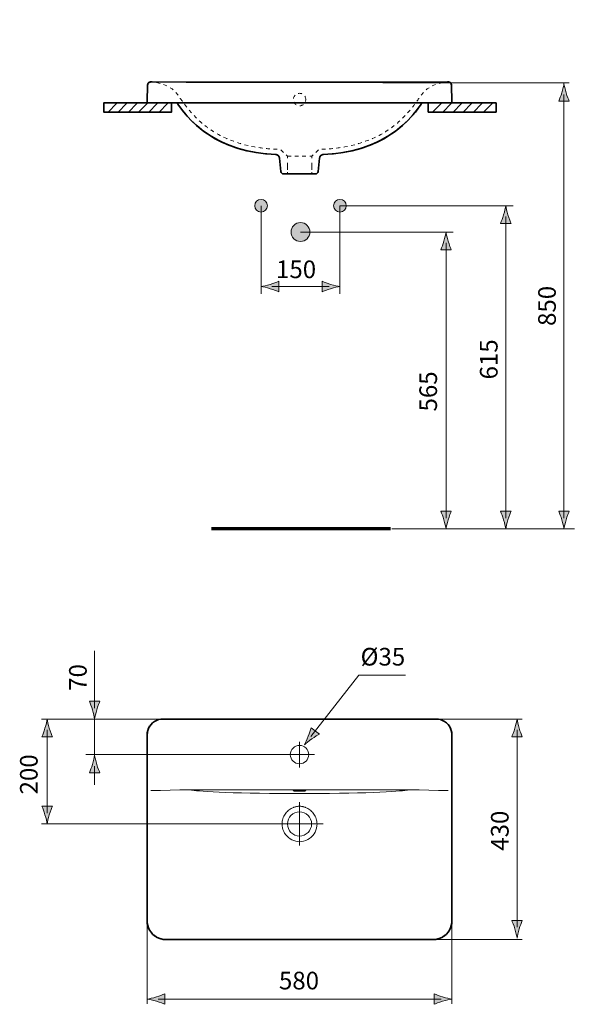
# Model space of a CAD drawing. Units: inches. Extents: x 52 to 155, y 101 to 195.
# Drawn here: x 52 to 106, y 101 to 195 of the extents above; entities that cross this region are included whole.
import ezdxf

# ---------------------------------------------------------------- set-up
doc = ezdxf.new("R2010")
doc.units = ezdxf.units.IN
doc.header["$MEASUREMENT"] = 0
for name, pattern in [('AI-Linetype-1', [0.702028, 0.351014, -0.351014]), ('AI-Linetype-2', [0.888295, 0.444148, -0.444148]), ('AI-Linetype-3', [0.702028, 0.351014, -0.351014]), ('AI-Linetype-4', [0.888295, 0.444148, -0.444148]), ('AI-Linetype-5', [0.705556, 0.352778, -0.352778]), ('AI-Linetype-6', [0.705556, 0.352778, -0.352778])]:
    doc.linetypes.add(name, pattern=pattern)
doc.layers.add('Ebene 1', color=7, linetype='Continuous')

# ---------------------------------------------------------------- blocks, each defined once
blk = doc.blocks.new('block 2')
at = {"layer": 'Ebene 1', "color": 7, "lineweight": 35, "true_color": 0xffffff}
for points in [[(64.668, 188.639), (64.649, 188.636), (64.628, 188.631), (64.606, 188.624), (64.583, 188.615), (64.56, 188.604), (64.537, 188.589), (64.515, 188.572), (64.494, 188.552), (64.475, 188.529), (64.458, 188.503), (64.445, 188.476), (64.434, 188.446)], [(64.72, 188.642), (64.654, 188.636), (64.596, 188.621), (64.546, 188.596), (64.505, 188.563), (64.471, 188.522), (64.444, 188.474)], [(64.689, 188.642), (64.626, 188.631)], [(64.719, 188.643), (64.643, 188.636)], [(64.696, 188.642), (64.685, 188.641), (64.668, 188.639)], [(64.719, 188.643), (64.689, 188.642)], [(64.709, 188.642), (64.704, 188.642), (64.696, 188.642)], [(64.713, 188.642), (64.709, 188.642)], [(64.724, 188.643), (64.72, 188.643), (64.713, 188.642)], [(64.749, 188.643), (64.719, 188.643)], [(64.742, 188.643), (64.724, 188.643)], [(64.85, 188.643), (64.742, 188.643)], [(87.748, 188.638), (83.497, 188.635), (78.874, 188.634)], [(93.029, 188.643), (85.316, 188.636)], [(93.011, 188.643), (92.962, 188.643)], [(92.998, 188.643), (93.028, 188.643)], [(93.023, 188.643), (93.011, 188.643)], [(93.04, 188.642), (93.036, 188.642), (93.033, 188.643), (93.029, 188.643), (93.023, 188.643)], [(93.027, 188.643), (93.028, 188.643)], [(93.027, 188.642), (93.093, 188.636), (93.151, 188.621), (93.201, 188.596), (93.242, 188.563), (93.276, 188.522), (93.303, 188.474)], [(93.028, 188.643), (93.028, 188.643)], [(93.028, 188.643), (93.028, 188.643)], [(93.028, 188.643), (93.103, 188.636), (93.167, 188.615), (93.22, 188.583), (93.263, 188.541), (93.297, 188.489), (93.319, 188.426)], [(93.122, 188.631), (93.058, 188.642), (93.028, 188.643)], [(93.029, 188.643), (93.029, 188.643)], [(93.053, 188.642), (93.046, 188.642), (93.04, 188.642)], [(93.097, 188.636), (93.079, 188.639), (93.065, 188.641), (93.053, 188.641)], [(93.324, 188.4), (93.319, 188.426), (93.312, 188.451), (93.303, 188.475), (93.292, 188.498), (93.279, 188.519), (93.265, 188.538), (93.249, 188.556), (93.232, 188.573), (93.214, 188.587), (93.195, 188.6), (93.175, 188.61), (93.155, 188.619), (93.136, 188.627), (93.116, 188.632), (93.097, 188.636)], [(93.18, 188.609), (93.122, 188.632)], [(93.167, 188.615), (93.22, 188.583)], [(93.231, 188.574), (93.18, 188.609)], [(93.22, 188.583), (93.263, 188.541)], [(93.273, 188.528), (93.231, 188.574)], [(93.303, 188.475), (93.273, 188.528)], [(93.321, 188.417), (93.303, 188.475)], [(93.319, 188.426), (93.329, 188.352)], [(93.329, 188.356), (93.321, 188.417)], [(93.321, 188.417), (93.329, 188.35)], [(93.329, 188.35), (93.328, 188.373), (93.324, 188.4)], [(93.328, 188.35), (93.329, 188.344)], [(93.37, 186.798), (93.329, 188.35)], [(64.528, 186.644), (93.22, 186.644)], [(90.445, 186.526), (90.109, 186.055), (89.702, 185.548), (89.206, 185.008), (88.622, 184.459), (87.977, 183.942), (87.289, 183.478), (86.55, 183.063), (85.75, 182.694), (84.892, 182.377), (83.977, 182.118), (83.009, 181.923), (82.986, 181.92)], [(90.445, 186.526), (90.448, 186.53), (90.451, 186.535), (90.454, 186.539), (90.458, 186.544), (90.461, 186.548), (90.465, 186.553), (90.468, 186.557), (90.472, 186.562), (90.476, 186.566), (90.479, 186.57), (90.483, 186.575), (90.487, 186.578), (90.49, 186.583), (90.494, 186.586), (90.498, 186.591), (90.502, 186.595), (90.505, 186.599), (90.509, 186.602), (90.513, 186.606), (90.517, 186.609), (90.521, 186.613), (90.525, 186.616), (90.529, 186.62), (90.533, 186.624), (90.537, 186.627), (90.541, 186.63), (90.545, 186.634), (90.549, 186.637), (90.553, 186.64), (90.557, 186.643), (90.558, 186.644)], [(80.647, 180.117), (80.781, 181.392)], [(80.781, 181.391), (80.783, 181.409), (80.787, 181.429), (80.791, 181.448), (80.796, 181.467), (80.803, 181.486), (80.81, 181.504), (80.818, 181.522), (80.826, 181.539), (80.836, 181.555), (80.846, 181.571), (80.856, 181.586), (80.868, 181.601), (80.879, 181.615), (80.892, 181.628), (80.905, 181.641), (80.918, 181.652), (80.931, 181.663), (80.945, 181.674), (80.958, 181.684), (80.973, 181.692), (80.987, 181.7), (81.001, 181.708), (81.015, 181.715), (81.029, 181.721), (81.044, 181.726), (81.058, 181.731), (81.072, 181.735), (81.085, 181.739)]]:
    blk.add_lwpolyline(points, dxfattribs=at)
at = {"layer": 'Ebene 1', "color": 250, "lineweight": 18, "true_color": 0x231f20}
for points in [[(93.027, 188.636), (92.852, 188.621)], [(77.595, 181.7), (77.724, 181.579), (77.724, 181.403)], [(80.165, 181.7), (80.036, 181.579), (80.036, 181.403)], [(77.723, 180.07), (77.723, 179.894)], [(80.036, 180.07), (80.036, 179.894)]]:
    blk.add_lwpolyline(points, dxfattribs=at)
at = {"layer": 'Ebene 1', "color": 178, "lineweight": 35, "true_color": 0x000204}
for points in [[(66.697, 186.644), (60.238, 186.644), (60.238, 185.782), (66.697, 185.782), (66.697, 186.644)], [(97.584, 186.644), (91.124, 186.644), (91.124, 185.782), (97.584, 185.782), (97.584, 186.644)]]:
    blk.add_lwpolyline(points, dxfattribs=at)
at = {"layer": 'Ebene 1', "color": 178, "lineweight": 18, "true_color": 0x000204}
for points in [[(60.654, 185.782), (61.453, 186.581)], [(61.624, 185.782), (62.423, 186.581)], [(62.594, 185.782), (63.393, 186.581)], [(63.564, 185.782), (64.363, 186.581)], [(64.534, 185.782), (65.333, 186.581)], [(65.504, 185.782), (66.303, 186.581)], [(91.541, 185.782), (92.34, 186.581)], [(92.511, 185.782), (93.31, 186.581)], [(93.48, 185.782), (94.28, 186.581)], [(94.45, 185.782), (95.25, 186.581)], [(95.421, 185.782), (96.22, 186.581)], [(96.391, 185.782), (97.19, 186.581)]]:
    blk.add_lwpolyline(points, dxfattribs=at)
at = {"layer": 'Ebene 1', "color": 250, "linetype": 'AI-Linetype-2', "lineweight": 18, "true_color": 0x231f20}
blk.add_lwpolyline([(77.723, 180.959), (77.723, 180.736), (77.723, 180.292)], dxfattribs=at)
at = {"layer": 'Ebene 1', "color": 250, "linetype": 'AI-Linetype-6', "lineweight": 18, "true_color": 0x231f20}
blk.add_lwpolyline([(77.724, 181.579), (80.059, 181.579)], dxfattribs=at)
at = {"layer": 'Ebene 1', "color": 250, "linetype": 'AI-Linetype-4', "lineweight": 18, "true_color": 0x231f20}
blk.add_lwpolyline([(80.036, 180.959), (80.036, 180.736), (80.036, 180.292)], dxfattribs=at)
at = {"layer": 'Ebene 1', "color": 7, "lineweight": 35, "true_color": 0xffffff}
blk.add_open_spline([(64.718, 188.644), (64.718, 188.644), (68.103, 188.641), (68.103, 188.641), (69.002, 188.64), (69.999, 188.638), (69.999, 188.638), (69.999, 188.638), (74.25, 188.635), (74.25, 188.635), (74.25, 188.635), (78.873, 188.634), (78.873, 188.634)], degree=3, knots=[0, 0, 0, 0, 1, 1, 1, 2, 2, 2, 3, 3, 3, 4, 4, 4, 4], dxfattribs=at)
at = {"layer": 'Ebene 1', "color": 250, "linetype": 'AI-Linetype-1', "lineweight": 18, "true_color": 0x231f20}
blk.add_open_spline([(65.256, 188.578), (65.256, 188.578), (65.691, 188.492), (65.691, 188.492), (65.691, 188.492), (66.282, 188.273), (66.282, 188.273), (66.282, 188.273), (66.742, 187.979), (66.742, 187.979), (66.742, 187.979), (67.097, 187.645), (67.097, 187.645), (67.097, 187.645), (67.347, 187.336), (67.347, 187.336), (67.503, 187.114), (67.66, 186.892), (67.818, 186.671), (68.337, 185.948), (68.913, 185.326), (69.578, 184.735), (69.813, 184.526), (70.076, 184.331), (70.336, 184.154), (70.557, 184.005), (70.781, 183.86), (71.011, 183.725), (71.817, 183.251), (72.714, 182.955), (73.603, 182.677), (73.603, 182.677), (74.584, 182.457), (74.584, 182.457), (75.151, 182.377), (75.72, 182.285), (76.293, 182.263), (76.444, 182.257), (76.706, 182.251), (77.01, 182.248), (77.01, 182.248), (77.467, 181.82), (77.467, 181.82)], degree=3, knots=[0, 0, 0, 0, 1, 1, 1, 2, 2, 2, 3, 3, 3, 4, 4, 4, 5, 5, 5, 6, 6, 6, 7, 7, 7, 8, 8, 8, 9, 9, 9, 10, 10, 10, 11, 11, 11, 12, 12, 12, 13, 13, 13, 14, 14, 14, 14], dxfattribs=at)
at = {"layer": 'Ebene 1', "color": 250, "linetype": 'AI-Linetype-3', "lineweight": 18, "true_color": 0x231f20}
blk.add_open_spline([(92.504, 188.578), (92.504, 188.578), (92.069, 188.492), (92.069, 188.492), (92.069, 188.492), (91.477, 188.273), (91.477, 188.273), (91.477, 188.273), (91.018, 187.979), (91.018, 187.979), (91.018, 187.979), (90.663, 187.645), (90.663, 187.645), (90.663, 187.645), (90.413, 187.336), (90.413, 187.336), (90.256, 187.114), (90.1, 186.892), (89.941, 186.671), (89.423, 185.948), (88.847, 185.326), (88.182, 184.735), (87.947, 184.526), (87.684, 184.331), (87.424, 184.154), (87.203, 184.005), (86.978, 183.86), (86.748, 183.725), (85.943, 183.251), (85.046, 182.955), (84.157, 182.677), (84.157, 182.677), (83.176, 182.457), (83.176, 182.457), (82.609, 182.377), (82.04, 182.285), (81.467, 182.263), (81.316, 182.257), (81.054, 182.251), (80.749, 182.248), (80.749, 182.248), (80.293, 181.82), (80.293, 181.82)], degree=3, knots=[0, 0, 0, 0, 1, 1, 1, 2, 2, 2, 3, 3, 3, 4, 4, 4, 5, 5, 5, 6, 6, 6, 7, 7, 7, 8, 8, 8, 9, 9, 9, 10, 10, 10, 11, 11, 11, 12, 12, 12, 13, 13, 13, 14, 14, 14, 14], dxfattribs=at)
at = {"layer": 'Ebene 1', "color": 250, "linetype": 'AI-Linetype-5', "lineweight": 18, "true_color": 0x231f20}
blk.add_open_spline([(79.467, 186.97), (79.467, 186.642), (79.201, 186.377), (78.873, 186.377), (78.546, 186.377), (78.28, 186.642), (78.28, 186.97), (78.28, 187.298), (78.546, 187.563), (78.873, 187.563), (79.201, 187.563), (79.467, 187.298), (79.467, 186.97)], degree=3, knots=[0, 0, 0, 0, 1, 1, 1, 2, 2, 2, 3, 3, 3, 4, 4, 4, 4], dxfattribs=at)
at = {"layer": 'Ebene 1', "color": 7, "lineweight": 35, "true_color": 0xffffff}
for points in [[(64.378, 186.798), (64.376, 186.757), (64.392, 186.718), (64.42, 186.689)], [(64.42, 186.689), (64.448, 186.66), (64.487, 186.644), (64.527, 186.644)], [(93.327, 186.689), (93.299, 186.66), (93.26, 186.644), (93.219, 186.644)], [(93.369, 186.798), (93.37, 186.757), (93.355, 186.718), (93.327, 186.689)], [(76.966, 181.391), (76.945, 181.591), (76.78, 181.744), (76.58, 181.75)], [(81.167, 181.75), (80.967, 181.744), (80.802, 181.591), (80.781, 181.391)], [(77.1, 180.117), (77.114, 179.99), (77.221, 179.893), (77.349, 179.893)], [(80.398, 179.894), (80.526, 179.894), (80.634, 179.99), (80.647, 180.118)]]:
    blk.add_open_spline(points, degree=3, dxfattribs=at)
at = {"layer": 'Ebene 1', "color": 7, "lineweight": 18, "true_color": 0xffffff}
for points in [[(79.749, 124.646), (79.749, 125.13), (79.357, 125.521), (78.874, 125.521), (78.39, 125.521), (77.998, 125.13), (77.998, 124.646), (77.998, 124.163), (78.39, 123.772), (78.874, 123.772), (79.357, 123.772), (79.749, 124.163), (79.749, 124.646)], [(80.024, 118.046), (80.024, 118.682), (79.509, 119.197), (78.874, 119.197), (78.239, 119.197), (77.723, 118.682), (77.723, 118.046), (77.723, 117.411), (78.239, 116.896), (78.874, 116.896), (79.509, 116.896), (80.024, 117.411), (80.024, 118.046)]]:
    blk.add_open_spline(points, degree=3, knots=[0, 0, 0, 0, 1, 1, 1, 2, 2, 2, 3, 3, 3, 4, 4, 4, 4], dxfattribs=at)
blk = doc.blocks.new('block 3')
at = {"layer": 'Ebene 1', "true_color": 0x010101}
h = blk.add_hatch(color=18, dxfattribs=at)
h.dxf.hatch_style = 2
edge = h.paths.add_edge_path()
edge.add_spline(control_points=[(103.834, 187.618), (103.735, 187.289), (103.644, 187.076), (103.538, 186.812), (103.538, 186.812), (104.539, 186.812), (104.539, 186.812), (104.494, 186.905), (104.342, 187.289), (104.243, 187.618), (104.137, 187.969), (104.065, 188.288), (104.039, 188.495), (104.013, 188.288), (103.94, 187.969), (103.834, 187.618)], knot_values=[0, 0, 0, 0, 0.352778, 0.352778, 0.352778, 0.705556, 0.705556, 0.705556, 1.058334, 1.058334, 1.058334, 1.411112, 1.411112, 1.411112, 1.76389, 1.76389, 1.76389, 1.76389], degree=3, periodic=0)
edge.add_line((103.834, 187.618), (103.834, 187.618))
h = blk.add_hatch(color=18, dxfattribs=at)
h.dxf.hatch_style = 2
edge = h.paths.add_edge_path()
edge.add_spline(control_points=[(98.293, 175.988), (98.194, 175.66), (98.103, 175.446), (97.997, 175.183), (97.997, 175.183), (98.998, 175.183), (98.998, 175.183), (98.953, 175.276), (98.8, 175.66), (98.702, 175.988), (98.595, 176.34), (98.523, 176.659), (98.498, 176.866), (98.471, 176.659), (98.399, 176.34), (98.293, 175.988)], knot_values=[0, 0, 0, 0, 0.352778, 0.352778, 0.352778, 0.705556, 0.705556, 0.705556, 1.058334, 1.058334, 1.058334, 1.411112, 1.411112, 1.411112, 1.76389, 1.76389, 1.76389, 1.76389], degree=3, periodic=0)
edge.add_line((98.293, 175.988), (98.293, 175.988))
h = blk.add_hatch(color=18, dxfattribs=at)
h.dxf.hatch_style = 2
edge = h.paths.add_edge_path()
edge.add_spline(control_points=[(98.293, 146.993), (98.194, 147.322), (98.103, 147.535), (97.997, 147.798), (97.997, 147.798), (98.998, 147.798), (98.998, 147.798), (98.953, 147.705), (98.8, 147.322), (98.702, 146.993), (98.595, 146.642), (98.523, 146.322), (98.498, 146.116), (98.471, 146.322), (98.399, 146.642), (98.293, 146.993)], knot_values=[0, 0, 0, 0, 0.352778, 0.352778, 0.352778, 0.705556, 0.705556, 0.705556, 1.058334, 1.058334, 1.058334, 1.411112, 1.411112, 1.411112, 1.76389, 1.76389, 1.76389, 1.76389], degree=3, periodic=0)
edge.add_line((98.293, 146.993), (98.293, 146.993))
h = blk.add_hatch(color=18, dxfattribs=at)
h.dxf.hatch_style = 2
edge = h.paths.add_edge_path()
edge.add_spline(control_points=[(103.834, 146.993), (103.735, 147.322), (103.644, 147.535), (103.538, 147.798), (103.538, 147.798), (104.539, 147.798), (104.539, 147.798), (104.494, 147.705), (104.342, 147.322), (104.243, 146.993), (104.137, 146.642), (104.065, 146.322), (104.039, 146.116), (104.013, 146.322), (103.94, 146.642), (103.834, 146.993)], knot_values=[0, 0, 0, 0, 0.352778, 0.352778, 0.352778, 0.705556, 0.705556, 0.705556, 1.058334, 1.058334, 1.058334, 1.411112, 1.411112, 1.411112, 1.76389, 1.76389, 1.76389, 1.76389], degree=3, periodic=0)
edge.add_line((103.834, 146.993), (103.834, 146.993))
at = {"layer": 'Ebene 1', "color": 18, "lineweight": 18, "true_color": 0x010101}
blk.add_lwpolyline([(104.039, 147.144), (104.039, 187.463)], dxfattribs=at)
at = {"layer": 'Ebene 1', "lineweight": 0}
for points in [[(103.834, 187.618), (103.735, 187.289), (103.644, 187.076), (103.538, 186.812), (103.538, 186.812), (104.539, 186.812), (104.539, 186.812), (104.494, 186.905), (104.342, 187.289), (104.243, 187.618), (104.137, 187.969), (104.065, 188.288), (104.039, 188.495), (104.013, 188.288), (103.94, 187.969), (103.834, 187.618)], [(98.293, 175.988), (98.194, 175.66), (98.103, 175.446), (97.997, 175.183), (97.997, 175.183), (98.998, 175.183), (98.998, 175.183), (98.953, 175.276), (98.8, 175.66), (98.702, 175.988), (98.595, 176.34), (98.523, 176.659), (98.498, 176.866), (98.471, 176.659), (98.399, 176.34), (98.293, 175.988)], [(98.293, 146.993), (98.194, 147.322), (98.103, 147.535), (97.997, 147.798), (97.997, 147.798), (98.998, 147.798), (98.998, 147.798), (98.953, 147.705), (98.8, 147.322), (98.702, 146.993), (98.595, 146.642), (98.523, 146.322), (98.498, 146.116), (98.471, 146.322), (98.399, 146.642), (98.293, 146.993)], [(103.834, 146.993), (103.735, 147.322), (103.644, 147.535), (103.538, 147.798), (103.538, 147.798), (104.539, 147.798), (104.539, 147.798), (104.494, 147.705), (104.342, 147.322), (104.243, 146.993), (104.137, 146.642), (104.065, 146.322), (104.039, 146.116), (104.013, 146.322), (103.94, 146.642), (103.834, 146.993)]]:
    blk.add_open_spline(points, degree=3, knots=[0, 0, 0, 0, 1, 1, 1, 2, 2, 2, 3, 3, 3, 4, 4, 4, 5, 5, 5, 5], dxfattribs=at)
blk = doc.blocks.new('block 4')
at = {"layer": 'Ebene 1', "true_color": 0x010101}
h = blk.add_hatch(color=18, dxfattribs=at)
h.dxf.hatch_style = 2
edge = h.paths.add_edge_path()
edge.add_spline(control_points=[(92.609, 173.488), (92.51, 173.159), (92.419, 172.946), (92.313, 172.683), (92.313, 172.683), (93.314, 172.683), (93.314, 172.683), (93.269, 172.776), (93.116, 173.159), (93.018, 173.488), (92.912, 173.84), (92.839, 174.159), (92.814, 174.366), (92.788, 174.159), (92.715, 173.84), (92.609, 173.488)], knot_values=[0, 0, 0, 0, 0.352778, 0.352778, 0.352778, 0.705556, 0.705556, 0.705556, 1.058334, 1.058334, 1.058334, 1.411112, 1.411112, 1.411112, 1.76389, 1.76389, 1.76389, 1.76389], degree=3, periodic=0)
edge.add_line((92.609, 173.488), (92.609, 173.488))
h = blk.add_hatch(color=18, dxfattribs=at)
h.dxf.hatch_style = 2
edge = h.paths.add_edge_path()
edge.add_spline(control_points=[(92.609, 146.993), (92.51, 147.322), (92.419, 147.535), (92.313, 147.798), (92.313, 147.798), (93.314, 147.798), (93.314, 147.798), (93.269, 147.705), (93.116, 147.322), (93.018, 146.993), (92.912, 146.642), (92.839, 146.322), (92.814, 146.116), (92.788, 146.322), (92.715, 146.642), (92.609, 146.993)], knot_values=[0, 0, 0, 0, 0.352778, 0.352778, 0.352778, 0.705556, 0.705556, 0.705556, 1.058334, 1.058334, 1.058334, 1.411112, 1.411112, 1.411112, 1.76389, 1.76389, 1.76389, 1.76389], degree=3, periodic=0)
edge.add_line((92.609, 146.993), (92.609, 146.993))
at = {"layer": 'Ebene 1', "color": 18, "lineweight": 18, "true_color": 0x010101}
blk.add_lwpolyline([(92.813, 147.144), (92.813, 173.333)], dxfattribs=at)
at = {"layer": 'Ebene 1', "color": 18, "lineweight": 70, "true_color": 0x010101}
blk.add_lwpolyline([(87.536, 146.116), (70.489, 146.116)], dxfattribs=at)
at = {"layer": 'Ebene 1', "lineweight": 0}
for points in [[(92.609, 173.488), (92.51, 173.159), (92.419, 172.946), (92.313, 172.683), (92.313, 172.683), (93.314, 172.683), (93.314, 172.683), (93.269, 172.776), (93.116, 173.159), (93.018, 173.488), (92.912, 173.84), (92.839, 174.159), (92.814, 174.366), (92.788, 174.159), (92.715, 173.84), (92.609, 173.488)], [(92.609, 146.993), (92.51, 147.322), (92.419, 147.535), (92.313, 147.798), (92.313, 147.798), (93.314, 147.798), (93.314, 147.798), (93.269, 147.705), (93.116, 147.322), (93.018, 146.993), (92.912, 146.642), (92.839, 146.322), (92.814, 146.116), (92.788, 146.322), (92.715, 146.642), (92.609, 146.993)]]:
    blk.add_open_spline(points, degree=3, knots=[0, 0, 0, 0, 1, 1, 1, 2, 2, 2, 3, 3, 3, 4, 4, 4, 5, 5, 5, 5], dxfattribs=at)
blk = doc.blocks.new('block 5')
at = {"layer": 'Ebene 1', "true_color": 0x010101}
h = blk.add_hatch(color=18, dxfattribs=at)
h.dxf.hatch_style = 2
edge = h.paths.add_edge_path()
edge.add_spline(control_points=[(75.814, 176.866), (75.814, 176.535), (75.545, 176.266), (75.214, 176.266), (74.883, 176.266), (74.614, 176.535), (74.614, 176.866), (74.614, 177.197), (74.883, 177.466), (75.214, 177.466), (75.545, 177.466), (75.814, 177.197), (75.814, 176.866)], knot_values=[0, 0, 0, 0, 0.352778, 0.352778, 0.352778, 0.705556, 0.705556, 0.705556, 1.058334, 1.058334, 1.058334, 1.411112, 1.411112, 1.411112, 1.411112], degree=3, periodic=0)
edge.add_line((75.814, 176.866), (75.814, 176.866))
h = blk.add_hatch(color=18, dxfattribs=at)
h.dxf.hatch_style = 2
edge = h.paths.add_edge_path()
edge.add_spline(control_points=[(83.315, 176.866), (83.315, 176.535), (83.046, 176.266), (82.714, 176.266), (82.383, 176.266), (82.114, 176.535), (82.114, 176.866), (82.114, 177.197), (82.383, 177.466), (82.714, 177.466), (83.046, 177.466), (83.315, 177.197), (83.315, 176.866)], knot_values=[0, 0, 0, 0, 0.352778, 0.352778, 0.352778, 0.705556, 0.705556, 0.705556, 1.058334, 1.058334, 1.058334, 1.411112, 1.411112, 1.411112, 1.411112], degree=3, periodic=0)
edge.add_line((83.315, 176.866), (83.315, 176.866))
h = blk.add_hatch(color=18, dxfattribs=at)
h.dxf.hatch_style = 2
edge = h.paths.add_edge_path()
edge.add_spline(control_points=[(79.864, 174.366), (79.864, 173.869), (79.461, 173.466), (78.964, 173.466), (78.467, 173.466), (78.064, 173.869), (78.064, 174.366), (78.064, 174.863), (78.467, 175.265), (78.964, 175.265), (79.461, 175.265), (79.864, 174.863), (79.864, 174.366)], knot_values=[0, 0, 0, 0, 0.352778, 0.352778, 0.352778, 0.705556, 0.705556, 0.705556, 1.058334, 1.058334, 1.058334, 1.411112, 1.411112, 1.411112, 1.411112], degree=3, periodic=0)
edge.add_line((79.864, 174.366), (79.864, 174.366))
h = blk.add_hatch(color=18, dxfattribs=at)
h.dxf.hatch_style = 2
edge = h.paths.add_edge_path()
edge.add_spline(control_points=[(76.092, 169.381), (76.421, 169.48), (76.634, 169.571), (76.897, 169.677), (76.897, 169.677), (76.897, 168.676), (76.897, 168.676), (76.804, 168.721), (76.421, 168.874), (76.092, 168.972), (75.74, 169.078), (75.421, 169.151), (75.214, 169.176), (75.421, 169.203), (75.74, 169.275), (76.092, 169.381)], knot_values=[0, 0, 0, 0, 0.352778, 0.352778, 0.352778, 0.705556, 0.705556, 0.705556, 1.058334, 1.058334, 1.058334, 1.411112, 1.411112, 1.411112, 1.76389, 1.76389, 1.76389, 1.76389], degree=3, periodic=0)
edge.add_line((76.092, 169.381), (76.092, 169.381))
h = blk.add_hatch(color=18, dxfattribs=at)
h.dxf.hatch_style = 2
edge = h.paths.add_edge_path()
edge.add_spline(control_points=[(81.837, 169.381), (81.508, 169.48), (81.295, 169.571), (81.031, 169.677), (81.031, 169.677), (81.031, 168.676), (81.031, 168.676), (81.125, 168.721), (81.508, 168.874), (81.837, 168.972), (82.188, 169.078), (82.508, 169.151), (82.714, 169.176), (82.508, 169.203), (82.188, 169.275), (81.837, 169.381)], knot_values=[0, 0, 0, 0, 0.352778, 0.352778, 0.352778, 0.705556, 0.705556, 0.705556, 1.058334, 1.058334, 1.058334, 1.411112, 1.411112, 1.411112, 1.76389, 1.76389, 1.76389, 1.76389], degree=3, periodic=0)
edge.add_line((81.837, 169.381), (81.837, 169.381))
at = {"layer": 'Ebene 1', "color": 18, "lineweight": 18, "true_color": 0x010101}
for points in [[(104.542, 188.576), (86.809, 188.576)], [(75.214, 176.866), (75.214, 168.475)], [(82.714, 176.866), (82.714, 168.475)], [(82.714, 176.866), (99.192, 176.866)], [(78.964, 174.366), (93.488, 174.366)], [(76.244, 169.177), (81.684, 169.177)]]:
    blk.add_lwpolyline(points, dxfattribs=at)
at = {"layer": 'Ebene 1', "color": 7, "lineweight": 18, "true_color": 0xffffff}
for points in [[(67.062, 128.029), (54.313, 128.029)], [(91.781, 128.029), (100.06, 128.029)], [(80.31, 124.646), (58.547, 124.646)], [(54.313, 118.046), (81.139, 118.046)], [(64.378, 108.8), (64.378, 100.934)], [(93.37, 108.8), (93.37, 100.934)], [(91.62, 107.051), (100.06, 107.051)]]:
    blk.add_lwpolyline(points, dxfattribs=at)
at = {"layer": 'Ebene 1', "lineweight": 0}
for points, knots in [([(75.814, 176.866), (75.814, 176.535), (75.545, 176.266), (75.214, 176.266), (74.883, 176.266), (74.614, 176.535), (74.614, 176.866), (74.614, 177.197), (74.883, 177.466), (75.214, 177.466), (75.545, 177.466), (75.814, 177.197), (75.814, 176.866)], [0, 0, 0, 0, 1, 1, 1, 2, 2, 2, 3, 3, 3, 4, 4, 4, 4]), ([(83.315, 176.866), (83.315, 176.535), (83.046, 176.266), (82.714, 176.266), (82.383, 176.266), (82.114, 176.535), (82.114, 176.866), (82.114, 177.197), (82.383, 177.466), (82.714, 177.466), (83.046, 177.466), (83.315, 177.197), (83.315, 176.866)], [0, 0, 0, 0, 1, 1, 1, 2, 2, 2, 3, 3, 3, 4, 4, 4, 4]), ([(79.864, 174.366), (79.864, 173.869), (79.461, 173.466), (78.964, 173.466), (78.467, 173.466), (78.064, 173.869), (78.064, 174.366), (78.064, 174.863), (78.467, 175.265), (78.964, 175.265), (79.461, 175.265), (79.864, 174.863), (79.864, 174.366)], [0, 0, 0, 0, 1, 1, 1, 2, 2, 2, 3, 3, 3, 4, 4, 4, 4]), ([(76.092, 169.381), (76.421, 169.48), (76.634, 169.571), (76.897, 169.677), (76.897, 169.677), (76.897, 168.676), (76.897, 168.676), (76.804, 168.721), (76.421, 168.874), (76.092, 168.972), (75.74, 169.078), (75.421, 169.151), (75.214, 169.176), (75.421, 169.203), (75.74, 169.275), (76.092, 169.381)], [0, 0, 0, 0, 1, 1, 1, 2, 2, 2, 3, 3, 3, 4, 4, 4, 5, 5, 5, 5]), ([(81.837, 169.381), (81.508, 169.48), (81.295, 169.571), (81.031, 169.677), (81.031, 169.677), (81.031, 168.676), (81.031, 168.676), (81.125, 168.721), (81.508, 168.874), (81.837, 168.972), (82.188, 169.078), (82.508, 169.151), (82.714, 169.176), (82.508, 169.203), (82.188, 169.275), (81.837, 169.381)], [0, 0, 0, 0, 1, 1, 1, 2, 2, 2, 3, 3, 3, 4, 4, 4, 5, 5, 5, 5])]:
    blk.add_open_spline(points, degree=3, knots=knots, dxfattribs=at)
blk = doc.blocks.new('block 6')
at = {"layer": 'Ebene 1', "true_color": 0xffffff}
h = blk.add_hatch(color=7, dxfattribs=at)
h.dxf.hatch_style = 2
edge = h.paths.add_edge_path()
edge.add_spline(control_points=[(59.173, 128.907), (59.074, 129.236), (58.983, 129.449), (58.877, 129.713), (58.877, 129.713), (59.878, 129.713), (59.878, 129.713), (59.833, 129.62), (59.68, 129.236), (59.582, 128.907), (59.476, 128.556), (59.403, 128.237), (59.378, 128.03), (59.351, 128.237), (59.279, 128.556), (59.173, 128.907)], knot_values=[0, 0, 0, 0, 0.352778, 0.352778, 0.352778, 0.705556, 0.705556, 0.705556, 1.058334, 1.058334, 1.058334, 1.411112, 1.411112, 1.411112, 1.76389, 1.76389, 1.76389, 1.76389], degree=3, periodic=0)
edge.add_line((59.173, 128.907), (59.173, 128.907))
h = blk.add_hatch(color=7, dxfattribs=at)
h.dxf.hatch_style = 2
edge = h.paths.add_edge_path()
edge.add_spline(control_points=[(59.173, 123.71), (59.074, 123.381), (58.983, 123.168), (58.877, 122.904), (58.877, 122.904), (59.878, 122.904), (59.878, 122.904), (59.833, 122.998), (59.68, 123.381), (59.582, 123.71), (59.476, 124.061), (59.403, 124.38), (59.378, 124.587), (59.351, 124.38), (59.279, 124.061), (59.173, 123.71)], knot_values=[0, 0, 0, 0, 0.352778, 0.352778, 0.352778, 0.705556, 0.705556, 0.705556, 1.058334, 1.058334, 1.058334, 1.411112, 1.411112, 1.411112, 1.76389, 1.76389, 1.76389, 1.76389], degree=3, periodic=0)
edge.add_line((59.173, 123.71), (59.173, 123.71))
at = {"layer": 'Ebene 1', "color": 7, "lineweight": 18, "true_color": 0xffffff}
for points in [[(59.377, 129.059), (59.377, 134.524)], [(59.377, 124.617), (59.377, 127.969)], [(59.377, 121.78), (59.377, 123.558)]]:
    blk.add_lwpolyline(points, dxfattribs=at)
at = {"layer": 'Ebene 1', "lineweight": 0}
for points in [[(59.173, 128.907), (59.074, 129.236), (58.983, 129.449), (58.877, 129.713), (58.877, 129.713), (59.878, 129.713), (59.878, 129.713), (59.833, 129.62), (59.68, 129.236), (59.582, 128.907), (59.476, 128.556), (59.403, 128.237), (59.378, 128.03), (59.351, 128.237), (59.279, 128.556), (59.173, 128.907)], [(59.173, 123.71), (59.074, 123.381), (58.983, 123.168), (58.877, 122.904), (58.877, 122.904), (59.878, 122.904), (59.878, 122.904), (59.833, 122.998), (59.68, 123.381), (59.582, 123.71), (59.476, 124.061), (59.403, 124.38), (59.378, 124.587), (59.351, 124.38), (59.279, 124.061), (59.173, 123.71)]]:
    blk.add_open_spline(points, degree=3, knots=[0, 0, 0, 0, 1, 1, 1, 2, 2, 2, 3, 3, 3, 4, 4, 4, 5, 5, 5, 5], dxfattribs=at)
blk = doc.blocks.new('block 9')
at = {"layer": 'Ebene 1', "true_color": 0xffffff}
h = blk.add_hatch(color=7, dxfattribs=at)
h.dxf.hatch_style = 2
edge = h.paths.add_edge_path()
edge.add_spline(control_points=[(54.653, 127.144), (54.554, 126.815), (54.463, 126.602), (54.357, 126.339), (54.357, 126.339), (55.358, 126.339), (55.358, 126.339), (55.313, 126.432), (55.16, 126.815), (55.062, 127.144), (54.955, 127.495), (54.883, 127.815), (54.857, 128.022), (54.831, 127.815), (54.759, 127.495), (54.653, 127.144)], knot_values=[0, 0, 0, 0, 0.352778, 0.352778, 0.352778, 0.705556, 0.705556, 0.705556, 1.058334, 1.058334, 1.058334, 1.411112, 1.411112, 1.411112, 1.76389, 1.76389, 1.76389, 1.76389], degree=3, periodic=0)
edge.add_line((54.653, 127.144), (54.653, 127.144))
h = blk.add_hatch(color=7, dxfattribs=at)
h.dxf.hatch_style = 2
edge = h.paths.add_edge_path()
edge.add_spline(control_points=[(99.776, 127.144), (99.875, 126.815), (99.966, 126.602), (100.072, 126.339), (100.072, 126.339), (99.071, 126.339), (99.071, 126.339), (99.116, 126.432), (99.269, 126.815), (99.367, 127.144), (99.473, 127.495), (99.546, 127.815), (99.571, 128.022), (99.597, 127.815), (99.67, 127.495), (99.776, 127.144)], knot_values=[0, 0, 0, 0, 0.352778, 0.352778, 0.352778, 0.705556, 0.705556, 0.705556, 1.058334, 1.058334, 1.058334, 1.411112, 1.411112, 1.411112, 1.76389, 1.76389, 1.76389, 1.76389], degree=3, periodic=0)
edge.add_line((99.776, 127.144), (99.776, 127.144))
h = blk.add_hatch(color=7, dxfattribs=at)
h.dxf.hatch_style = 2
edge = h.paths.add_edge_path()
edge.add_spline(control_points=[(54.653, 118.924), (54.554, 119.253), (54.463, 119.466), (54.357, 119.73), (54.357, 119.73), (55.358, 119.73), (55.358, 119.73), (55.313, 119.636), (55.16, 119.253), (55.062, 118.924), (54.955, 118.573), (54.883, 118.253), (54.857, 118.047), (54.831, 118.253), (54.759, 118.573), (54.653, 118.924)], knot_values=[0, 0, 0, 0, 0.352778, 0.352778, 0.352778, 0.705556, 0.705556, 0.705556, 1.058334, 1.058334, 1.058334, 1.411112, 1.411112, 1.411112, 1.76389, 1.76389, 1.76389, 1.76389], degree=3, periodic=0)
edge.add_line((54.653, 118.924), (54.653, 118.924))
h = blk.add_hatch(color=7, dxfattribs=at)
h.dxf.hatch_style = 2
edge = h.paths.add_edge_path()
edge.add_spline(control_points=[(99.776, 108.059), (99.875, 108.388), (99.966, 108.601), (100.072, 108.865), (100.072, 108.865), (99.071, 108.865), (99.071, 108.865), (99.116, 108.771), (99.269, 108.388), (99.367, 108.059), (99.473, 107.708), (99.546, 107.389), (99.571, 107.182), (99.597, 107.389), (99.67, 107.708), (99.776, 108.059)], knot_values=[0, 0, 0, 0, 0.352778, 0.352778, 0.352778, 0.705556, 0.705556, 0.705556, 1.058334, 1.058334, 1.058334, 1.411112, 1.411112, 1.411112, 1.76389, 1.76389, 1.76389, 1.76389], degree=3, periodic=0)
edge.add_line((99.776, 108.059), (99.776, 108.059))
h = blk.add_hatch(color=7, dxfattribs=at)
h.dxf.hatch_style = 2
edge = h.paths.add_edge_path()
edge.add_spline(control_points=[(65.262, 101.589), (65.591, 101.688), (65.804, 101.779), (66.068, 101.885), (66.068, 101.885), (66.068, 100.884), (66.068, 100.884), (65.974, 100.929), (65.591, 101.082), (65.262, 101.18), (64.911, 101.286), (64.592, 101.359), (64.385, 101.384), (64.592, 101.411), (64.911, 101.483), (65.262, 101.589)], knot_values=[0, 0, 0, 0, 0.352778, 0.352778, 0.352778, 0.705556, 0.705556, 0.705556, 1.058334, 1.058334, 1.058334, 1.411112, 1.411112, 1.411112, 1.76389, 1.76389, 1.76389, 1.76389], degree=3, periodic=0)
edge.add_line((65.262, 101.589), (65.262, 101.589))
h = blk.add_hatch(color=7, dxfattribs=at)
h.dxf.hatch_style = 2
edge = h.paths.add_edge_path()
edge.add_spline(control_points=[(92.492, 101.589), (92.163, 101.688), (91.95, 101.779), (91.687, 101.885), (91.687, 101.885), (91.687, 100.884), (91.687, 100.884), (91.78, 100.929), (92.163, 101.082), (92.492, 101.18), (92.843, 101.286), (93.163, 101.359), (93.369, 101.384), (93.163, 101.411), (92.843, 101.483), (92.492, 101.589)], knot_values=[0, 0, 0, 0, 0.352778, 0.352778, 0.352778, 0.705556, 0.705556, 0.705556, 1.058334, 1.058334, 1.058334, 1.411112, 1.411112, 1.411112, 1.76389, 1.76389, 1.76389, 1.76389], degree=3, periodic=0)
edge.add_line((92.492, 101.589), (92.492, 101.589))
at = {"layer": 'Ebene 1', "color": 18, "lineweight": 18, "true_color": 0x010101}
blk.add_lwpolyline([(144.174, 188.653), (144.174, 194.57)], dxfattribs=at)
at = {"layer": 'Ebene 1', "color": 7, "lineweight": 18, "true_color": 0xffffff}
for points in [[(54.857, 119.077), (54.857, 126.991)], [(99.572, 126.991), (99.572, 108.212)], [(65.415, 101.385), (92.34, 101.385)]]:
    blk.add_lwpolyline(points, dxfattribs=at)
at = {"layer": 'Ebene 1', "lineweight": 0}
for points in [[(54.653, 127.144), (54.554, 126.815), (54.463, 126.602), (54.357, 126.339), (54.357, 126.339), (55.358, 126.339), (55.358, 126.339), (55.313, 126.432), (55.16, 126.815), (55.062, 127.144), (54.955, 127.495), (54.883, 127.815), (54.857, 128.022), (54.831, 127.815), (54.759, 127.495), (54.653, 127.144)], [(99.776, 127.144), (99.875, 126.815), (99.966, 126.602), (100.072, 126.339), (100.072, 126.339), (99.071, 126.339), (99.071, 126.339), (99.116, 126.432), (99.269, 126.815), (99.367, 127.144), (99.473, 127.495), (99.546, 127.815), (99.571, 128.022), (99.597, 127.815), (99.67, 127.495), (99.776, 127.144)], [(54.653, 118.924), (54.554, 119.253), (54.463, 119.466), (54.357, 119.73), (54.357, 119.73), (55.358, 119.73), (55.358, 119.73), (55.313, 119.636), (55.16, 119.253), (55.062, 118.924), (54.955, 118.573), (54.883, 118.253), (54.857, 118.047), (54.831, 118.253), (54.759, 118.573), (54.653, 118.924)], [(99.776, 108.059), (99.875, 108.388), (99.966, 108.601), (100.072, 108.865), (100.072, 108.865), (99.071, 108.865), (99.071, 108.865), (99.116, 108.771), (99.269, 108.388), (99.367, 108.059), (99.473, 107.708), (99.546, 107.389), (99.571, 107.182), (99.597, 107.389), (99.67, 107.708), (99.776, 108.059)], [(65.262, 101.589), (65.591, 101.688), (65.804, 101.779), (66.068, 101.885), (66.068, 101.885), (66.068, 100.884), (66.068, 100.884), (65.974, 100.929), (65.591, 101.082), (65.262, 101.18), (64.911, 101.286), (64.592, 101.359), (64.385, 101.384), (64.592, 101.411), (64.911, 101.483), (65.262, 101.589)], [(92.492, 101.589), (92.163, 101.688), (91.95, 101.779), (91.687, 101.885), (91.687, 101.885), (91.687, 100.884), (91.687, 100.884), (91.78, 100.929), (92.163, 101.082), (92.492, 101.18), (92.843, 101.286), (93.163, 101.359), (93.369, 101.384), (93.163, 101.411), (92.843, 101.483), (92.492, 101.589)]]:
    blk.add_open_spline(points, degree=3, knots=[0, 0, 0, 0, 1, 1, 1, 2, 2, 2, 3, 3, 3, 4, 4, 4, 5, 5, 5, 5], dxfattribs=at)
blk = doc.blocks.new('block 10')
at = {"layer": 'Ebene 1', "true_color": 0x010101}
h = blk.add_hatch(color=18, dxfattribs=at)
h.dxf.hatch_style = 2
edge = h.paths.add_edge_path()
edge.add_spline(control_points=[(79.71, 126.385), (79.834, 126.705), (79.894, 126.929), (79.973, 127.202), (79.973, 127.202), (80.761, 126.586), (80.761, 126.586), (80.669, 126.541), (80.313, 126.332), (80.033, 126.133), (79.733, 125.922), (79.48, 125.714), (79.332, 125.567), (79.438, 125.746), (79.578, 126.042), (79.71, 126.385)], knot_values=[0, 0, 0, 0, 0.352778, 0.352778, 0.352778, 0.705556, 0.705556, 0.705556, 1.058334, 1.058334, 1.058334, 1.411112, 1.411112, 1.411112, 1.76389, 1.76389, 1.76389, 1.76389], degree=3, periodic=0)
edge.add_line((79.71, 126.385), (79.71, 126.385))
at = {"layer": 'Ebene 1', "color": 18, "lineweight": 18, "true_color": 0x010101}
for points in [[(144.174, 182.848), (144.174, 187.353)], [(79.965, 126.379), (84.507, 132.203), (88.951, 132.203)]]:
    blk.add_lwpolyline(points, dxfattribs=at)
at = {"layer": 'Ebene 1', "color": 7, "lineweight": 18, "true_color": 0xffffff}
for points in [[(78.873, 125.858), (78.873, 123.404)], [(78.873, 120.104), (78.873, 115.981)]]:
    blk.add_lwpolyline(points, dxfattribs=at)
at = {"layer": 'Ebene 1', "lineweight": 0}
blk.add_open_spline([(79.71, 126.385), (79.834, 126.705), (79.894, 126.929), (79.973, 127.202), (79.973, 127.202), (80.761, 126.586), (80.761, 126.586), (80.669, 126.541), (80.313, 126.332), (80.033, 126.133), (79.733, 125.922), (79.48, 125.714), (79.332, 125.567), (79.438, 125.746), (79.578, 126.042), (79.71, 126.385)], degree=3, knots=[0, 0, 0, 0, 1, 1, 1, 2, 2, 2, 3, 3, 3, 4, 4, 4, 5, 5, 5, 5], dxfattribs=at)

msp = doc.modelspace()

# ---------------------------------------------------------------- linework, layer by layer
at = {"layer": 'Ebene 1', "color": 7, "lineweight": 35, "true_color": 0xffffff}
for points in [[(64.378, 186.798), (64.418, 188.35)], [(64.434, 188.446), (64.426, 188.415), (64.42, 188.383), (64.418, 188.35)], [(64.426, 188.417), (64.418, 188.35)], [(64.426, 188.417), (64.418, 188.356)], [(64.418, 188.351), (64.418, 188.356)], [(64.419, 188.35), (64.418, 188.344)], [(64.428, 188.426), (64.419, 188.351)], [(64.444, 188.475), (64.426, 188.417)], [(64.451, 188.489), (64.428, 188.426)], [(64.474, 188.528), (64.444, 188.475)], [(64.484, 188.541), (64.45, 188.489)], [(64.516, 188.574), (64.474, 188.528)], [(64.527, 188.583), (64.484, 188.541)], [(64.567, 188.609), (64.516, 188.574)], [(64.58, 188.615), (64.527, 188.583)], [(64.626, 188.631), (64.567, 188.608)], [(64.643, 188.636), (64.58, 188.615)], [(64.719, 188.643), (64.718, 188.643)], [(64.719, 188.643), (64.719, 188.643)], [(64.721, 188.643), (64.719, 188.643)], [(64.719, 188.643), (64.719, 188.643)], [(67.189, 186.644), (67.191, 186.642), (67.194, 186.64), (67.197, 186.637), (67.201, 186.635), (67.204, 186.632), (67.207, 186.629), (67.211, 186.627), (67.214, 186.624), (67.218, 186.621), (67.221, 186.618), (67.224, 186.615), (67.227, 186.612), (67.231, 186.609), (67.234, 186.606), (67.237, 186.603), (67.241, 186.599), (67.244, 186.596), (67.247, 186.593), (67.25, 186.59), (67.253, 186.586), (67.256, 186.583), (67.26, 186.58), (67.263, 186.576), (67.266, 186.573), (67.269, 186.569), (67.272, 186.565), (67.275, 186.562), (67.278, 186.558), (67.281, 186.555), (67.284, 186.551), (67.287, 186.547), (67.29, 186.543), (67.292, 186.539), (67.295, 186.536), (67.298, 186.532), (67.301, 186.527), (67.302, 186.525)], [(67.302, 186.526), (67.638, 186.055), (68.046, 185.548), (68.541, 185.008), (69.125, 184.459), (69.77, 183.942), (70.458, 183.478), (71.197, 183.063), (71.997, 182.694), (72.855, 182.377), (73.77, 182.118), (74.738, 181.923), (74.761, 181.92)], [(75.755, 181.797), (75.64, 181.807), (74.735, 181.924), (73.87, 182.094), (73.048, 182.316), (72.271, 182.584), (71.539, 182.896), (70.855, 183.246), (70.216, 183.632), (69.618, 184.057), (69.072, 184.506), (68.597, 184.952), (68.194, 185.378), (67.85, 185.784), (67.554, 186.168), (67.302, 186.525)], [(81.993, 181.797), (82.107, 181.807), (83.013, 181.923), (83.877, 182.094), (84.699, 182.316), (85.477, 182.584), (86.208, 182.896), (86.892, 183.245), (87.531, 183.632), (88.13, 184.057), (88.675, 184.506), (89.15, 184.952), (89.553, 185.378), (89.897, 185.784), (90.193, 186.168), (90.445, 186.525)], [(75.755, 181.797), (76.58, 181.75)], [(81.167, 181.75), (81.992, 181.797)], [(76.58, 181.75), (76.581, 181.75), (76.59, 181.749), (76.601, 181.749), (76.611, 181.748), (76.622, 181.746), (76.633, 181.745), (76.644, 181.743), (76.656, 181.74)], [(76.656, 181.74), (76.668, 181.737), (76.679, 181.734), (76.691, 181.73), (76.703, 181.726), (76.715, 181.722), (76.727, 181.717), (76.739, 181.711), (76.751, 181.705), (76.763, 181.699), (76.776, 181.692), (76.788, 181.684), (76.8, 181.675), (76.812, 181.667), (76.824, 181.657), (76.837, 181.646), (76.848, 181.636), (76.86, 181.624), (76.871, 181.612), (76.882, 181.598), (76.892, 181.584), (76.902, 181.57), (76.912, 181.555), (76.921, 181.539), (76.929, 181.522), (76.937, 181.505), (76.944, 181.487), (76.95, 181.469), (76.956, 181.449), (76.96, 181.43), (76.964, 181.409), (76.966, 181.391)], [(77.1, 180.117), (76.966, 181.392)], [(81.085, 181.739), (81.099, 181.741), (81.112, 181.744), (81.124, 181.746), (81.136, 181.747), (81.147, 181.748), (81.157, 181.749), (81.168, 181.75)], [(77.349, 179.894), (80.398, 179.894)], [(65.874, 128.03), (65.68, 128.017), (65.467, 127.973), (65.263, 127.899), (65.071, 127.795), (64.896, 127.665), (64.742, 127.51), (64.612, 127.335), (64.508, 127.141), (64.434, 126.935), (64.39, 126.721), (64.377, 126.526)], [(64.623, 127.349), (64.745, 127.512), (64.896, 127.663), (65.067, 127.792), (65.255, 127.894)], [(65.254, 127.894), (65.454, 127.969)], [(65.455, 127.969), (65.663, 128.014)], [(65.663, 128.014), (65.874, 128.029)], [(65.874, 128.029), (65.874, 128.03)], [(91.873, 128.03), (65.874, 128.03)], [(91.873, 128.029), (65.875, 128.029)], [(91.873, 128.029), (91.873, 128.03)], [(93.37, 126.526), (93.357, 126.72), (93.313, 126.936), (93.239, 127.142), (93.135, 127.334), (93.005, 127.51), (92.851, 127.665), (92.676, 127.795), (92.485, 127.899), (92.28, 127.974), (92.067, 128.018), (91.873, 128.03)], [(92.084, 128.014), (91.873, 128.029)], [(92.293, 127.969), (92.085, 128.014)], [(92.493, 127.894), (92.293, 127.969)], [(93.131, 127.34), (93.003, 127.512), (92.851, 127.663), (92.68, 127.792), (92.492, 127.894)], [(64.378, 126.526), (64.393, 126.74)], [(64.378, 126.526), (64.378, 108.8)], [(64.378, 126.526), (64.378, 126.526)], [(64.393, 126.74), (64.438, 126.95)], [(64.438, 126.95), (64.513, 127.151)], [(64.513, 127.152), (64.616, 127.34)], [(93.234, 127.152), (93.131, 127.34)], [(93.309, 126.95), (93.234, 127.151)], [(93.354, 126.74), (93.309, 126.95)], [(93.37, 126.526), (93.354, 126.74)], [(93.37, 126.526), (93.37, 126.526)], [(93.37, 108.8), (93.37, 126.526)], [(64.392, 108.583), (64.378, 108.8)], [(64.378, 108.8), (64.39, 108.601), (64.432, 108.378), (64.507, 108.158), (64.612, 107.945)], [(64.378, 108.8), (64.378, 108.8)], [(93.241, 108.158), (93.315, 108.377), (93.358, 108.601), (93.37, 108.8)], [(93.355, 108.583), (93.37, 108.8)], [(93.37, 108.8), (93.37, 108.8)], [(64.509, 108.152), (64.436, 108.366), (64.392, 108.583)], [(64.611, 107.947), (64.743, 107.751), (64.9, 107.571)], [(92.847, 107.571), (93.004, 107.751), (93.136, 107.947)], [(93.135, 107.946), (93.241, 108.158)], [(93.238, 108.152), (93.311, 108.366), (93.355, 108.583)], [(65.079, 107.414), (64.9, 107.572)], [(65.276, 107.282), (65.078, 107.416)], [(65.487, 107.179), (65.273, 107.285)], [(66.127, 107.051), (65.91, 107.065), (65.693, 107.108), (65.479, 107.182)], [(65.487, 107.179), (65.706, 107.105), (65.93, 107.062), (66.127, 107.05)], [(66.127, 107.051), (66.127, 107.051)], [(66.127, 107.05), (91.62, 107.05)], [(91.62, 107.05), (91.817, 107.062), (92.041, 107.105), (92.26, 107.179), (92.475, 107.285)], [(91.62, 107.051), (91.837, 107.065), (92.054, 107.108), (92.268, 107.182)], [(91.62, 107.051), (91.62, 107.051)], [(92.471, 107.282), (92.669, 107.416)], [(92.668, 107.414), (92.848, 107.572)]]:
    msp.add_lwpolyline(points, dxfattribs=at)
at = {"layer": 'Ebene 1', "color": 250, "lineweight": 18, "true_color": 0x231f20}
msp.add_lwpolyline([(64.732, 188.636), (64.908, 188.621)], dxfattribs=at)
at = {"layer": 'Ebene 1', "color": 18, "lineweight": 18, "true_color": 0x010101}
for points in [[(98.497, 147.144), (98.497, 175.834)], [(87.659, 146.116), (105.039, 146.116)]]:
    msp.add_lwpolyline(points, dxfattribs=at)
at = {"layer": 'Ebene 1', "color": 7, "lineweight": 18, "true_color": 0xffffff}
for points in [[(67.499, 121.281), (66.556, 121.25), (65.66, 121.227), (64.719, 121.228)], [(68.338, 121.288), (68.057, 121.289), (67.777, 121.286), (67.499, 121.28)], [(68.338, 121.288), (75.642, 121.28), (78.874, 121.278)], [(69.076, 121.211), (68.606, 121.261), (68.338, 121.287)], [(76.999, 120.95), (76.014, 120.953), (75.071, 120.961), (74.182, 120.974), (73.348, 120.991), (72.575, 121.012), (71.868, 121.036), (71.227, 121.063), (70.644, 121.093), (70.124, 121.125), (69.7, 121.155), (69.356, 121.184), (69.076, 121.211)], [(80.749, 120.95), (77.611, 120.95), (76.999, 120.95)], [(79.479, 121.198), (79.468, 121.205), (79.438, 121.213), (79.388, 121.219), (79.321, 121.225), (79.238, 121.23), (79.143, 121.234), (79.039, 121.236), (78.929, 121.238), (78.818, 121.238), (78.708, 121.236), (78.604, 121.234), (78.509, 121.23), (78.427, 121.225), (78.359, 121.219), (78.309, 121.213), (78.279, 121.205), (78.268, 121.198)], [(78.268, 121.198), (78.279, 121.191), (78.309, 121.184), (78.359, 121.178), (78.427, 121.171), (78.509, 121.166), (78.604, 121.163), (78.708, 121.16), (78.818, 121.159), (78.929, 121.159), (79.039, 121.16), (79.143, 121.163), (79.238, 121.166), (79.32, 121.171), (79.388, 121.178), (79.438, 121.184), (79.468, 121.191), (79.479, 121.198)], [(89.409, 121.288), (82.105, 121.28), (78.874, 121.278)], [(80.749, 120.95), (81.733, 120.953), (82.676, 120.961), (83.565, 120.974), (84.399, 120.991), (85.172, 121.012), (85.879, 121.036), (86.521, 121.063), (87.103, 121.093), (87.623, 121.125), (88.047, 121.155), (88.391, 121.184), (88.671, 121.211), (89.142, 121.262)], [(89.141, 121.262), (89.409, 121.288)], [(89.409, 121.288), (89.69, 121.289), (89.97, 121.286), (90.248, 121.28)], [(90.248, 121.281), (91.191, 121.25), (92.087, 121.227), (93.028, 121.228)], [(78.084, 119.506), (77.989, 119.45), (77.895, 119.387), (77.806, 119.317), (77.722, 119.242), (77.643, 119.161), (77.57, 119.074), (77.501, 118.98), (77.437, 118.879)], [(78.874, 119.728), (78.809, 119.726), (78.748, 119.722), (78.688, 119.715), (78.63, 119.705), (78.573, 119.695), (78.516, 119.681), (78.46, 119.665), (78.404, 119.647), (78.348, 119.628), (78.29, 119.604), (78.227, 119.577), (78.158, 119.544), (78.084, 119.506)], [(78.874, 119.728), (78.938, 119.726), (79, 119.722), (79.059, 119.715), (79.117, 119.705), (79.174, 119.695), (79.231, 119.681), (79.287, 119.665), (79.343, 119.647), (79.399, 119.628), (79.457, 119.604), (79.52, 119.577), (79.589, 119.544), (79.663, 119.506)], [(79.663, 119.506), (79.758, 119.45), (79.852, 119.387), (79.941, 119.317), (80.025, 119.242), (80.104, 119.161), (80.177, 119.074), (80.246, 118.98), (80.31, 118.879)], [(77.437, 118.878), (77.379, 118.77), (77.329, 118.657), (77.287, 118.539), (77.254, 118.418), (77.23, 118.296), (77.215, 118.172), (77.21, 118.047)], [(77.21, 118.046), (77.22, 117.865), (77.25, 117.681), (77.299, 117.502), (77.368, 117.33), (77.456, 117.165), (77.562, 117.011), (77.684, 116.869), (77.822, 116.742), (77.975, 116.63), (78.142, 116.534), (78.321, 116.457), (78.508, 116.401), (78.697, 116.368), (78.873, 116.359)], [(80.537, 118.046), (80.526, 117.851), (80.491, 117.654), (80.434, 117.462), (80.354, 117.279), (80.253, 117.104), (80.131, 116.943), (79.991, 116.799), (79.833, 116.671), (79.658, 116.561), (79.469, 116.473), (79.268, 116.408), (79.064, 116.37), (78.874, 116.359)], [(80.31, 118.878), (80.368, 118.77), (80.418, 118.657), (80.46, 118.539), (80.493, 118.418), (80.517, 118.296), (80.532, 118.172), (80.537, 118.047)]]:
    msp.add_lwpolyline(points, dxfattribs=at)

# ---------------------------------------------------------------- block references
at = {"layer": 'Ebene 1'}
for name in ['block 9', 'block 5', 'block 2', 'block 3', 'block 10', 'block 4', 'block 6']:
    msp.add_blockref(name, (0, 0), dxfattribs=at)

# ---------------------------------------------------------------- texts
at = {"layer": 'Ebene 1', "color": 7, "true_color": 0xffffff, "char_height": 1.67922, "attachment_point": 7}
for s, insert in [('\\fArial|b0|i0|c0|p34;\\W1;150', (76.639, 169.979)), ('\\fArial|b0|i0|c0|p34;\\W1;Ø35', (84.686, 133.117))]:
    msp.add_mtext(s, dxfattribs=dict(at, insert=insert))
at = {"layer": 'Ebene 1', "color": 7, "true_color": 0xffffff, "char_height": 1.67922, "attachment_point": 7, "rotation": 90}
for s, insert in [('\\fArial|b0|i0|c0|p34;\\W1;850', (103.262, 165.429)), ('\\fArial|b0|i0|c0|p34;\\W1;615', (97.721, 160.342)), ('\\fArial|b0|i0|c0|p34;\\W1;565', (91.958, 157.292))]:
    msp.add_mtext(s, dxfattribs=dict(at, insert=insert))
at = {"layer": 'Ebene 1', "color": 178, "true_color": 0x000204, "char_height": 1.67922, "attachment_point": 7, "rotation": 90}
for s, insert in [('\\fArial|b0|i0|c0|p34;\\W1;70', (58.625, 130.714)), ('\\fArial|b0|i0|c0|p34;\\W1;200', (53.956, 120.855)), ('\\fArial|b0|i0|c0|p34;\\W1;430', (98.772, 115.494))]:
    msp.add_mtext(s, dxfattribs=dict(at, insert=insert))
at = {"layer": 'Ebene 1', "color": 178, "true_color": 0x000204, "insert": (76.916, 102.303), "char_height": 1.67922, "attachment_point": 7}
msp.add_mtext('\\fArial|b0|i0|c0|p34;\\W1;580', dxfattribs=at)

doc.saveas('drawing.dxf')
